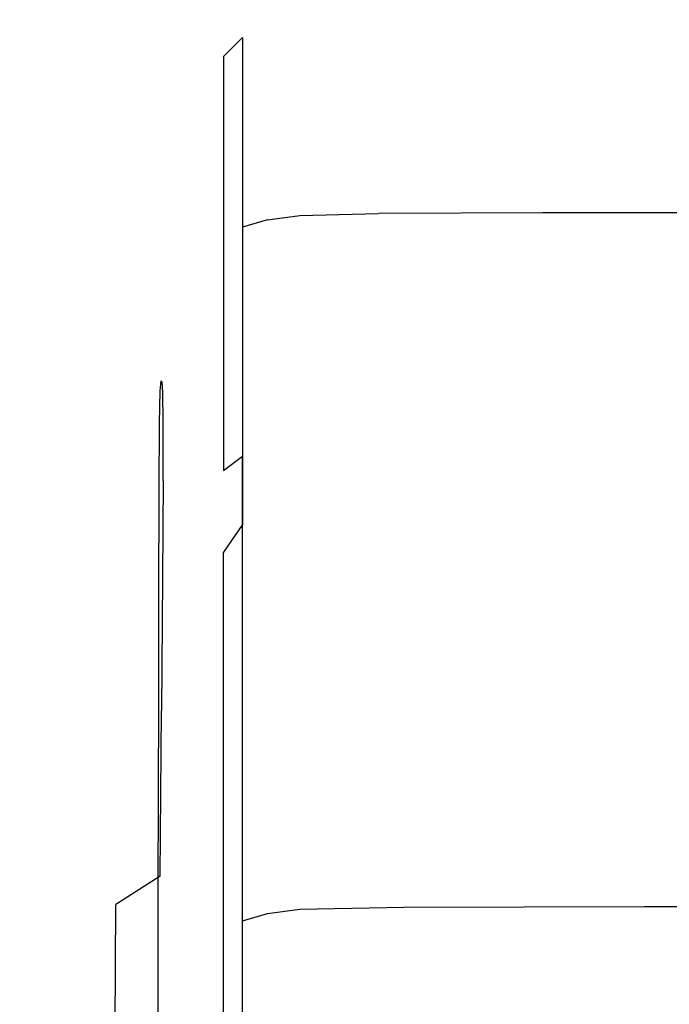
# Model space of a CAD drawing. Extents: x -55 to 55, y -211 to 0.
# Drawn here: x -24 to -19, y -10 to -3 of the extents above; entities that cross this region are included whole.
import ezdxf

# ---------------------------------------------------------------- set-up
doc = ezdxf.new("R2010")
doc.units = 0
doc.header["$MEASUREMENT"] = 0
doc.layers.add('CHROM', color=253, linetype='Continuous')

msp = doc.modelspace()

# ---------------------------------------------------------------- linework, layer by layer
at = {"layer": 'CHROM', "linetype": 'ByBlock'}
for points, invisible_edges in [([(-22.4077, -3.3556, 75.4309), (-22.4077, -3.3391, 78.4282), (-22.2298, -3.2713, 78.4019), (-22.2298, -3.2915, 75.3975)], 15), ([(-22.4077, -3.3391, 78.4282), (-22.4077, -3.3452, 81.1971), (-22.2298, -3.2743, 81.1774), (-22.2298, -3.2713, 78.4019)], 15), ([(-22.0016, -3.253, 75.3774), (-22.2298, -3.2915, 75.3975), (-22.2298, -3.2713, 78.4019), (-22.0016, -3.2306, 78.386)], 15), ([(-22.0016, -3.2306, 78.386), (-22.2298, -3.2713, 78.4019), (-22.2298, -3.2743, 81.1774), (-22.0016, -3.2318, 81.1657)], 15), ([(-22.0016, -3.2325, 83.3719), (-22.0016, -3.2318, 81.1657), (-22.2298, -3.2743, 81.1774), (-22.2298, -3.2762, 83.3802)], 15), ([(-22.0016, -3.2329, 85.1436), (-22.0016, -3.2325, 83.3719), (-22.2298, -3.2762, 83.3802), (-22.2298, -3.2771, 85.1488)], 15), ([(-22.0016, -3.2329, 85.1436), (-22.2298, -3.2771, 85.1488), (-22.2298, -3.2774, 86.6221), (-22.0016, -3.233, 86.6197)], 15), ([(-22.0016, -3.233, 86.6197), (-22.2298, -3.2774, 86.6221), (-22.2298, -3.2774, 87.9387), (-22.0016, -3.233, 87.939)], 15), ([(-22.0016, -3.3209, 90.6019), (-22.0016, -3.233, 89.2405), (-22.2298, -3.2774, 89.2374), (-22.2298, -3.3651, 90.5957)], 15), ([(-22.0016, -3.233, 89.2405), (-22.0016, -3.233, 87.939), (-22.2298, -3.2774, 87.9387), (-22.2298, -3.2774, 89.2374)], 15), ([(-22.0016, -3.253, 75.3774), (-22.0016, -3.3232, 72.4844), (-22.2298, -3.3594, 72.5085), (-22.2298, -3.2915, 75.3975)], 15), ([(-21.3571, -3.2356, 75.3674), (-22.0016, -3.253, 75.3774), (-22.0016, -3.2306, 78.386), (-21.3223, -3.2127, 78.3781)], 15), ([(-21.3223, -3.2127, 78.3781), (-22.0016, -3.2306, 78.386), (-22.0016, -3.2318, 81.1657), (-21.2921, -3.2136, 81.1599)], 15), ([(-21.272, -3.2141, 83.3678), (-21.2921, -3.2136, 81.1599), (-22.0016, -3.2318, 81.1657), (-22.0016, -3.2325, 83.3719)], 15), ([(-21.2596, -3.2143, 85.141), (-21.272, -3.2141, 83.3678), (-22.0016, -3.2325, 83.3719), (-22.0016, -3.2329, 85.1436)], 15), ([(-21.2596, -3.2143, 85.141), (-22.0016, -3.2329, 85.1436), (-22.0016, -3.233, 86.6197), (-21.2525, -3.2144, 86.6184)], 15), ([(-21.2525, -3.2144, 86.6184), (-22.0016, -3.233, 86.6197), (-22.0016, -3.233, 87.939), (-21.2484, -3.2144, 87.9391)], 15), ([(-21.2426, -3.3024, 90.605), (-21.245, -3.2144, 89.242), (-22.0016, -3.233, 89.2405), (-22.0016, -3.3209, 90.6019)], 15), ([(-21.245, -3.2144, 89.242), (-21.2484, -3.2144, 87.9391), (-22.0016, -3.233, 87.939), (-22.0016, -3.233, 89.2405)], 15), ([(-21.3571, -3.2356, 75.3674), (-21.3914, -3.3063, 72.4724), (-22.0016, -3.3232, 72.4844), (-22.0016, -3.253, 75.3774)], 15), ([(-21.3571, -3.2356, 75.3674), (-19.9307, -3.2346, 75.364), (-20.0675, -3.3036, 72.4684), (-21.3914, -3.3063, 72.4724)], 15), ([(-21.3571, -3.2356, 75.3674), (-21.3223, -3.2127, 78.3781), (-19.7912, -3.2133, 78.3755), (-19.9307, -3.2346, 75.364)], 15), ([(-21.3223, -3.2127, 78.3781), (-21.2921, -3.2136, 81.1599), (-19.6706, -3.2156, 81.158), (-19.7912, -3.2133, 78.3755)], 15), ([(-21.272, -3.2141, 83.3678), (-19.5901, -3.2169, 83.3664), (-19.6706, -3.2156, 81.158), (-21.2921, -3.2136, 81.1599)], 15), ([(-21.2596, -3.2143, 85.141), (-19.5403, -3.2176, 85.1401), (-19.5901, -3.2169, 83.3664), (-21.272, -3.2141, 83.3678)], 15), ([(-21.2596, -3.2143, 85.141), (-21.2525, -3.2144, 86.6184), (-19.5119, -3.2178, 86.618), (-19.5403, -3.2176, 85.1401)], 15), ([(-21.2525, -3.2144, 86.6184), (-21.2484, -3.2144, 87.9391), (-19.4956, -3.2178, 87.9392), (-19.5119, -3.2178, 86.618)], 15), ([(-21.245, -3.2144, 89.242), (-19.4819, -3.2178, 89.2425), (-19.4956, -3.2178, 87.9392), (-21.2484, -3.2144, 87.9391)], 15), ([(-21.2426, -3.3024, 90.605), (-19.4726, -3.3056, 90.606), (-19.4819, -3.2178, 89.2425), (-21.245, -3.2144, 89.242)], 15), ([(-19.9307, -3.2346, 75.364), (-17.3561, -3.2453, 75.364), (-17.6984, -3.3103, 72.4684), (-20.0675, -3.3036, 72.4684)], 15), ([(-19.9307, -3.2346, 75.364), (-19.7912, -3.2133, 78.3755), (-17.0076, -3.2282, 78.3755), (-17.3561, -3.2453, 75.364)], 15), ([(-19.7912, -3.2133, 78.3755), (-19.6706, -3.2156, 81.158), (-16.706, -3.2338, 81.158), (-17.0076, -3.2282, 78.3755)], 15), ([(-19.5901, -3.2169, 83.3664), (-16.5047, -3.2371, 83.3664), (-16.706, -3.2338, 81.158), (-19.6706, -3.2156, 81.158)], 15), ([(-19.5403, -3.2176, 85.1401), (-16.3802, -3.2388, 85.1401), (-16.5047, -3.2371, 83.3664), (-19.5901, -3.2169, 83.3664)], 15), ([(-19.5403, -3.2176, 85.1401), (-19.5119, -3.2178, 86.618), (-16.3093, -3.2394, 86.618), (-16.3802, -3.2388, 85.1401)], 15), ([(-19.5119, -3.2178, 86.618), (-19.4956, -3.2178, 87.9392), (-16.2684, -3.2394, 87.9392), (-16.3093, -3.2394, 86.618)], 15), ([(-19.4819, -3.2178, 89.2425), (-16.2343, -3.2394, 89.2425), (-16.2684, -3.2394, 87.9392), (-19.4956, -3.2178, 87.9392)], 15), ([(-19.4726, -3.3056, 90.606), (-16.211, -3.3269, 90.606), (-16.2343, -3.2394, 89.2425), (-19.4819, -3.2178, 89.2425)], 15), ([(-22.5414, -3.5005, 75.482), (-22.5414, -3.4736, 78.4535), (-22.4077, -3.3391, 78.4282), (-22.4077, -3.3556, 75.4309)], 9), ([(-22.5414, -3.4736, 78.4535), (-22.5414, -3.4722, 81.2016), (-22.4077, -3.3452, 81.1971), (-22.4077, -3.3391, 78.4282)], 15), ([(-22.4077, -3.3489, 83.394), (-22.2298, -3.2762, 83.3802), (-22.2298, -3.2743, 81.1774), (-22.4077, -3.3452, 81.1971)], 15), ([(-22.4077, -3.3507, 85.1575), (-22.2298, -3.2771, 85.1488), (-22.2298, -3.2762, 83.3802), (-22.4077, -3.3489, 83.394)], 15), ([(-22.4077, -3.3507, 85.1575), (-22.4077, -3.3513, 86.6262), (-22.2298, -3.2774, 86.6221), (-22.2298, -3.2771, 85.1488)], 15), ([(-22.4077, -3.4388, 90.5855), (-22.2298, -3.3651, 90.5957), (-22.2298, -3.2774, 89.2374), (-22.4077, -3.3513, 89.2323)], 15), ([(-22.4077, -3.3513, 89.2323), (-22.2298, -3.2774, 89.2374), (-22.2298, -3.2774, 87.9387), (-22.4077, -3.3513, 87.9383)], 15), ([(-22.4077, -3.3513, 86.6262), (-22.4077, -3.3513, 87.9383), (-22.2298, -3.2774, 87.9387), (-22.2298, -3.2774, 86.6221)], 15), ([(-22.4077, -3.3556, 75.4309), (-22.2298, -3.2915, 75.3975), (-22.2298, -3.3594, 72.5085), (-22.4077, -3.4197, 72.5487)], 15), ([(-22.0016, -3.3209, 90.6019), (-22.2298, -3.3651, 90.5957), (-22.2298, -3.6284, 92.0911), (-22.0016, -3.5848, 92.1006)], 15), ([(-22.0016, -3.3232, 72.4844), (-22.0016, -3.4653, 70.0518), (-22.2298, -3.4994, 70.0793), (-22.2298, -3.3594, 72.5085)], 15), ([(-21.2426, -3.3024, 90.605), (-22.0016, -3.3209, 90.6019), (-22.0016, -3.5848, 92.1006), (-21.2418, -3.5663, 92.1053)], 15), ([(-21.3914, -3.3063, 72.4724), (-21.4196, -3.4488, 70.038), (-22.0016, -3.4653, 70.0518), (-22.0016, -3.3232, 72.4844)], 15), ([(-21.3914, -3.3063, 72.4724), (-20.0675, -3.3036, 72.4684), (-20.1806, -3.4448, 70.0335), (-21.4196, -3.4488, 70.038)], 15), ([(-21.2426, -3.3024, 90.605), (-21.2418, -3.5663, 92.1053), (-19.4693, -3.5692, 92.1069), (-19.4726, -3.3056, 90.606)], 15), ([(-20.0675, -3.3036, 72.4684), (-17.6984, -3.3103, 72.4684), (-17.9808, -3.4482, 70.0335), (-20.1806, -3.4448, 70.0335)], 15), ([(-19.4726, -3.3056, 90.606), (-19.4693, -3.5692, 92.1069), (-16.2027, -3.5894, 92.1069), (-16.211, -3.3269, 90.606)], 15), ([(-22.5414, -3.4713, 83.3883), (-22.4077, -3.3489, 83.394), (-22.4077, -3.3452, 81.1971), (-22.5414, -3.4722, 81.2016)], 7), ([(-22.5414, -3.4707, 85.1487), (-22.4077, -3.3507, 85.1575), (-22.4077, -3.3489, 83.394), (-22.5414, -3.4713, 83.3883)], 7), ([(-22.5414, -3.4707, 85.1487), (-22.5414, -3.4704, 86.6182), (-22.4077, -3.3513, 86.6262), (-22.4077, -3.3507, 85.1575)], 14), ([(-22.5414, -3.5567, 90.5741), (-22.4077, -3.4388, 90.5855), (-22.4077, -3.3513, 89.2323), (-22.5414, -3.4699, 89.2246)], 7), ([(-22.5414, -3.4699, 89.2246), (-22.4077, -3.3513, 89.2323), (-22.4077, -3.3513, 87.9383), (-22.5414, -3.4702, 87.9316)], 7), ([(-22.5414, -3.4704, 86.6182), (-22.5414, -3.4702, 87.9316), (-22.4077, -3.3513, 87.9383), (-22.4077, -3.3513, 86.6262)], 14), ([(-22.5414, -3.5005, 75.482), (-22.4077, -3.3556, 75.4309), (-22.4077, -3.4197, 72.5487), (-22.5414, -3.5775, 72.6252)], 13), ([(-22.4077, -3.4197, 72.5487), (-22.2298, -3.3594, 72.5085), (-22.2298, -3.4994, 70.0793), (-22.4077, -3.5563, 70.125)], 15), ([(-22.4077, -3.4388, 90.5855), (-22.4077, -3.7011, 92.0752), (-22.2298, -3.6284, 92.0911), (-22.2298, -3.3651, 90.5957)], 15), ([(-22.5414, -3.5567, 90.5741), (-22.5414, -3.4699, 89.2246), (-22.6371, -3.6483, 89.2136), (-22.6371, -3.7338, 90.5643)], 15), ([(-22.5414, -3.4699, 89.2246), (-22.5414, -3.4702, 87.9316), (-22.6371, -3.6491, 87.9131), (-22.6371, -3.6483, 89.2136)], 15), ([(-22.5414, -3.4704, 86.6182), (-22.6371, -3.6499, 86.5844), (-22.6371, -3.6491, 87.9131), (-22.5414, -3.4702, 87.9316)], 15), ([(-22.5414, -3.4707, 85.1487), (-22.6371, -3.6538, 85.1014), (-22.6371, -3.6499, 86.5844), (-22.5414, -3.4704, 86.6182)], 15), ([(-22.5414, -3.4707, 85.1487), (-22.5414, -3.4713, 83.3883), (-22.6371, -3.6638, 83.3381), (-22.6371, -3.6538, 85.1014)], 15), ([(-22.5414, -3.4713, 83.3883), (-22.5414, -3.4722, 81.2016), (-22.6371, -3.6829, 81.1685), (-22.6371, -3.6638, 83.3381)], 15), ([(-22.5414, -3.4736, 78.4535), (-22.6371, -3.7143, 78.4662), (-22.6371, -3.6829, 81.1685), (-22.5414, -3.4722, 81.2016)], 7), ([(-22.5414, -3.5005, 75.482), (-22.6371, -3.781, 75.555), (-22.6371, -3.7143, 78.4662), (-22.5414, -3.4736, 78.4535)], 15), ([(-22.5414, -3.5775, 72.6252), (-22.4077, -3.4197, 72.5487), (-22.4077, -3.5563, 70.125), (-22.5414, -3.7297, 70.2212)], 13), ([(-22.5414, -3.5567, 90.5741), (-22.5414, -3.8174, 92.0578), (-22.4077, -3.7011, 92.0752), (-22.4077, -3.4388, 90.5855)], 14), ([(-22.0016, -3.7034, 68.424), (-22.2298, -3.7361, 68.4537), (-22.2298, -3.4994, 70.0793), (-22.0016, -3.4653, 70.0518)], 15), ([(-21.4366, -3.6873, 68.409), (-22.0016, -3.7034, 68.424), (-22.0016, -3.4653, 70.0518), (-21.4196, -3.4488, 70.038)], 15), ([(-21.4366, -3.6873, 68.409), (-21.4196, -3.4488, 70.038), (-20.1806, -3.4448, 70.0335), (-20.2484, -3.6826, 68.4041)], 15), ([(-20.2484, -3.6826, 68.4041), (-20.1806, -3.4448, 70.0335), (-17.9808, -3.4482, 70.0335), (-18.1503, -3.6839, 68.4041)], 15), ([(-22.5414, -3.5005, 75.482), (-22.5414, -3.5775, 72.6252), (-22.6371, -3.9064, 72.7585), (-22.6371, -3.781, 75.555)], 15), ([(-22.4077, -3.7905, 68.5032), (-22.4077, -3.5563, 70.125), (-22.2298, -3.4994, 70.0793), (-22.2298, -3.7361, 68.4537)], 15), ([(-22.5414, -3.5567, 90.5741), (-22.6371, -3.7338, 90.5643), (-22.6371, -3.9918, 92.0433), (-22.5414, -3.8174, 92.0578)], 15), ([(-22.5414, -3.5775, 72.6252), (-22.5414, -3.7297, 70.2212), (-22.6371, -4.1135, 70.4003), (-22.6371, -3.9064, 72.7585)], 15), ([(-22.5414, -3.9819, 68.6081), (-22.5414, -3.7297, 70.2212), (-22.4077, -3.5563, 70.125), (-22.4077, -3.7905, 68.5032)], 11), ([(-22.0016, -3.5848, 92.1006), (-22.2298, -3.6284, 92.0911), (-22.2298, -4.155, 93.8009), (-22.0016, -4.1124, 93.8143)], 15), ([(-21.2418, -3.5663, 92.1053), (-22.0016, -3.5848, 92.1006), (-22.0016, -4.1124, 93.8143), (-21.2429, -4.0942, 93.8209)], 15), ([(-21.2418, -3.5663, 92.1053), (-21.2429, -4.0942, 93.8209), (-19.4736, -4.0962, 93.8231), (-19.4693, -3.5692, 92.1069)], 15), ([(-19.4693, -3.5692, 92.1069), (-19.4736, -4.0962, 93.8231), (-16.2136, -4.1145, 93.8231), (-16.2027, -3.5894, 92.1069)], 15), ([(-22.6371, -3.7338, 90.5643), (-22.6371, -3.6483, 89.2136), (-22.7008, -3.9015, 89.1992), (-22.7008, -3.9847, 90.5591)], 15), ([(-22.6371, -3.6483, 89.2136), (-22.6371, -3.6491, 87.9131), (-22.7008, -3.9035, 87.8765), (-22.7008, -3.9015, 89.1992)], 15), ([(-22.6371, -3.6499, 86.5844), (-22.7008, -3.9055, 86.5111), (-22.7008, -3.9035, 87.8765), (-22.6371, -3.6491, 87.9131)], 15), ([(-22.6371, -3.6538, 85.1014), (-22.7008, -3.9169, 84.9945), (-22.7008, -3.9055, 86.5111), (-22.6371, -3.6499, 86.5844)], 15), ([(-22.6371, -3.6538, 85.1014), (-22.6371, -3.6638, 83.3381), (-22.7008, -3.947, 83.2186), (-22.7008, -3.9169, 84.9945)], 15), ([(-22.6371, -3.6638, 83.3381), (-22.6371, -3.6829, 81.1685), (-22.7008, -4.0051, 81.0748), (-22.7008, -3.947, 83.2186)], 15), ([(-22.6371, -3.7143, 78.4662), (-22.7008, -4.1005, 78.4547), (-22.7008, -4.0051, 81.0748), (-22.6371, -3.6829, 81.1685)], 15), ([(-22.4077, -3.7011, 92.0752), (-22.4077, -4.2258, 93.7788), (-22.2298, -4.155, 93.8009), (-22.2298, -3.6284, 92.0911)], 15), ([(-21.4451, -4.5833, 67.4104), (-22.0016, -4.5986, 67.426), (-22.0016, -3.7034, 68.424), (-21.4366, -3.6873, 68.409)], 15), ([(-21.4451, -4.5833, 67.4104), (-21.4366, -3.6873, 68.409), (-20.2484, -3.6826, 68.4041), (-20.2823, -4.5784, 67.4053)], 7), ([(-20.2823, -4.5784, 67.4053), (-20.2484, -3.6826, 68.4041), (-18.1503, -3.6839, 68.4041), (-18.2351, -4.5787, 67.4053)], 7), ([(-22.6371, -3.781, 75.555), (-22.7008, -4.2524, 75.6543), (-22.7008, -4.1005, 78.4547), (-22.6371, -3.7143, 78.4662)], 15), ([(-22.6371, -3.7338, 90.5643), (-22.7008, -3.9847, 90.5591), (-22.7008, -4.2386, 92.0363), (-22.6371, -3.9918, 92.0433)], 15), ([(-22.5414, -3.9819, 68.6081), (-22.6371, -4.4256, 68.8038), (-22.6371, -4.1135, 70.4003), (-22.5414, -3.7297, 70.2212)], 15), ([(-22.5414, -3.8174, 92.0578), (-22.5414, -4.339, 93.753), (-22.4077, -4.2258, 93.7788), (-22.4077, -3.7011, 92.0752)], 14), ([(-22.4077, -4.6805, 67.509), (-22.4077, -3.7905, 68.5032), (-22.2298, -3.7361, 68.4537), (-22.2298, -4.6293, 67.4572)], 7), ([(-22.0016, -4.5986, 67.426), (-22.2298, -4.6293, 67.4572), (-22.2298, -3.7361, 68.4537), (-22.0016, -3.7034, 68.424)], 15), ([(-22.6371, -3.781, 75.555), (-22.6371, -3.9064, 72.7585), (-22.7008, -4.4797, 72.9688), (-22.7008, -4.2524, 75.6543)], 15), ([(-22.5414, -3.8174, 92.0578), (-22.6371, -3.9918, 92.0433), (-22.6371, -4.5086, 93.7285), (-22.5414, -4.339, 93.753)], 15), ([(-22.5414, -4.8825, 67.6147), (-22.5414, -3.9819, 68.6081), (-22.4077, -3.7905, 68.5032), (-22.4077, -4.6805, 67.509)], 11), ([(-22.7386, -4.3245, 90.5613), (-22.7008, -3.9847, 90.5591), (-22.7008, -3.9015, 89.1992), (-22.7386, -4.2445, 89.1805)], 15), ([(-22.7386, -4.2445, 89.1805), (-22.7008, -3.9015, 89.1992), (-22.7008, -3.9035, 87.8765), (-22.7386, -4.2486, 87.816)], 15), ([(-22.7386, -4.2527, 86.3846), (-22.7386, -4.2486, 87.816), (-22.7008, -3.9035, 87.8765), (-22.7008, -3.9055, 86.5111)], 15), ([(-22.7386, -4.2769, 84.8071), (-22.7386, -4.2527, 86.3846), (-22.7008, -3.9055, 86.5111), (-22.7008, -3.9169, 84.9945)], 15), ([(-22.7386, -4.2769, 84.8071), (-22.7008, -3.9169, 84.9945), (-22.7008, -3.947, 83.2186), (-22.7386, -4.3414, 83.0045)], 15), ([(-22.7386, -4.3414, 83.0045), (-22.7008, -3.947, 83.2186), (-22.7008, -4.0051, 81.0748), (-22.7386, -4.4664, 80.8977)], 15), ([(-22.6371, -3.9064, 72.7585), (-22.6371, -4.1135, 70.4003), (-22.7008, -4.8015, 70.6942), (-22.7008, -4.4797, 72.9688)], 15), ([(-22.7386, -4.3245, 90.5613), (-22.7386, -4.5725, 92.0417), (-22.7008, -4.2386, 92.0363), (-22.7008, -3.9847, 90.5591)], 15), ([(-22.7386, -4.672, 78.4077), (-22.7386, -4.4664, 80.8977), (-22.7008, -4.0051, 81.0748), (-22.7008, -4.1005, 78.4547)], 15), ([(-22.6371, -3.9918, 92.0433), (-22.7008, -4.2386, 92.0363), (-22.7008, -4.7484, 93.7108), (-22.6371, -4.5086, 93.7285)], 15), ([(-22.5414, -4.8825, 67.6147), (-22.6371, -5.3655, 67.8071), (-22.6371, -4.4256, 68.8038), (-22.5414, -3.9819, 68.6081)], 15), ([(-22.7386, -4.9697, 75.784), (-22.7386, -4.672, 78.4077), (-22.7008, -4.1005, 78.4547), (-22.7008, -4.2524, 75.6543)], 15), ([(-21.2463, -4.9741, 95.8292), (-21.2429, -4.0942, 93.8209), (-22.0016, -4.1124, 93.8143), (-22.0016, -4.9919, 95.8204)], 15), ([(-21.2463, -4.9741, 95.8292), (-19.4873, -4.9747, 95.8322), (-19.4736, -4.0962, 93.8231), (-21.2429, -4.0942, 93.8209)], 15), ([(-19.4873, -4.9747, 95.8322), (-16.2478, -4.9895, 95.8321), (-16.2136, -4.1145, 93.8231), (-19.4736, -4.0962, 93.8231)], 15), ([(-22.6371, -4.4256, 68.8038), (-22.7008, -5.2367, 69.1259), (-22.7008, -4.8015, 70.6942), (-22.6371, -4.1135, 70.4003)], 15), ([(-22.4077, -5.1003, 95.7734), (-22.2298, -5.0326, 95.8027), (-22.2298, -4.155, 93.8009), (-22.4077, -4.2258, 93.7788)], 15), ([(-22.0016, -4.9919, 95.8204), (-22.0016, -4.1124, 93.8143), (-22.2298, -4.155, 93.8009), (-22.2298, -5.0326, 95.8027)], 15), ([(-22.7617, -4.7073, 90.5672), (-22.7386, -4.3245, 90.5613), (-22.7386, -4.2445, 89.1805), (-22.7615, -4.631, 89.1593)], 15), ([(-22.7615, -4.631, 89.1593), (-22.7386, -4.2445, 89.1805), (-22.7386, -4.2486, 87.816), (-22.7613, -4.6373, 87.7425)], 15), ([(-22.7611, -4.6436, 86.2293), (-22.7613, -4.6373, 87.7425), (-22.7386, -4.2486, 87.816), (-22.7386, -4.2527, 86.3846)], 15), ([(-22.7386, -4.5725, 92.0417), (-22.7386, -5.0726, 93.7049), (-22.7008, -4.7484, 93.7108), (-22.7008, -4.2386, 92.0363)], 15), ([(-22.5414, -5.2085, 95.737), (-22.4077, -5.1003, 95.7734), (-22.4077, -4.2258, 93.7788), (-22.5414, -4.339, 93.753)], 7), ([(-22.761, -4.6831, 84.5761), (-22.7611, -4.6436, 86.2293), (-22.7386, -4.2527, 86.3846), (-22.7386, -4.2769, 84.8071)], 15), ([(-22.761, -4.6831, 84.5761), (-22.7386, -4.2769, 84.8071), (-22.7386, -4.3414, 83.0045), (-22.7609, -4.7892, 82.7389)], 15), ([(-22.7386, -4.9697, 75.784), (-22.7008, -4.2524, 75.6543), (-22.7008, -4.4797, 72.9688), (-22.7386, -5.371, 73.2766)], 15), ([(-22.7617, -4.7073, 90.5672), (-22.7618, -4.9488, 92.0533), (-22.7386, -4.5725, 92.0417), (-22.7386, -4.3245, 90.5613)], 15), ([(-22.7609, -4.7892, 82.7389), (-22.7386, -4.3414, 83.0045), (-22.7386, -4.4664, 80.8977), (-22.7609, -4.9952, 80.674)], 15), ([(-22.5414, -5.2085, 95.737), (-22.5414, -4.339, 93.753), (-22.6371, -4.5086, 93.7285), (-22.6371, -5.3705, 95.6984)], 15), ([(-22.6371, -5.3655, 67.8071), (-22.7008, -6.2599, 68.1191), (-22.7008, -5.2367, 69.1259), (-22.6371, -4.4256, 68.8038)], 15), ([(-22.7611, -5.3343, 78.3379), (-22.7609, -4.9952, 80.674), (-22.7386, -4.4664, 80.8977), (-22.7386, -4.672, 78.4077)], 15), ([(-22.7386, -5.371, 73.2766), (-22.7008, -4.4797, 72.9688), (-22.7008, -4.8015, 70.6942), (-22.7386, -5.8875, 71.1353)], 15), ([(-22.6371, -5.3705, 95.6984), (-22.6371, -4.5086, 93.7285), (-22.7008, -4.7484, 93.7108), (-22.7008, -5.5994, 95.6626)], 15), ([(-22.7618, -4.9488, 92.0533), (-22.762, -5.438, 93.7049), (-22.7386, -5.0726, 93.7049), (-22.7386, -4.5725, 92.0417)], 15), ([(-21.4451, -4.5833, 67.4104), (-21.4479, -6.6983, 66.8671), (-22.0016, -6.7119, 66.8831), (-22.0016, -4.5986, 67.426)], 7), ([(-21.4451, -4.5833, 67.4104), (-20.2823, -4.5784, 67.4053), (-20.2936, -6.6937, 66.8618), (-21.4479, -6.6983, 66.8671)], 15), ([(-20.2823, -4.5784, 67.4053), (-18.2351, -4.5787, 67.4053), (-18.2633, -6.6937, 66.8618), (-20.2936, -6.6937, 66.8618)], 15), ([(-22.7617, -4.7073, 90.5672), (-22.7615, -4.631, 89.1593), (-22.7801, -5.0145, 89.1373), (-22.7808, -5.0877, 90.5727)], 15), ([(-22.7615, -4.631, 89.1593), (-22.7613, -4.6373, 87.7425), (-22.7794, -5.0225, 87.6668), (-22.7801, -5.0145, 89.1373)], 15), ([(-22.7611, -4.6436, 86.2293), (-22.7787, -5.0305, 86.0697), (-22.7794, -5.0225, 87.6668), (-22.7613, -4.6373, 87.7425)], 15), ([(-22.761, -4.6831, 84.5761), (-22.7781, -5.0851, 84.3383), (-22.7787, -5.0305, 86.0697), (-22.7611, -4.6436, 86.2293)], 15), ([(-22.4077, -4.6805, 67.509), (-22.2298, -4.6293, 67.4572), (-22.2299, -6.7391, 66.915), (-22.4077, -6.7845, 66.9683)], 15), ([(-22.0016, -4.5986, 67.426), (-22.0016, -6.7119, 66.8831), (-22.2299, -6.7391, 66.915), (-22.2298, -4.6293, 67.4572)], 7), ([(-22.7617, -4.7073, 90.5672), (-22.7808, -5.0877, 90.5727), (-22.7814, -5.323, 92.0647), (-22.7618, -4.9488, 92.0533)], 15), ([(-22.761, -4.6831, 84.5761), (-22.7609, -4.7892, 82.7389), (-22.7778, -5.2327, 82.4644), (-22.7781, -5.0851, 84.3383)], 15), ([(-22.7613, -5.8088, 75.9249), (-22.7611, -5.3343, 78.3379), (-22.7386, -4.672, 78.4077), (-22.7386, -4.9697, 75.784)], 15), ([(-22.5414, -4.8825, 67.6147), (-22.4077, -4.6805, 67.509), (-22.4077, -6.7845, 66.9683), (-22.5414, -6.9796, 67.0702)], 9), ([(-22.7609, -4.7892, 82.7389), (-22.7609, -4.9952, 80.674), (-22.7779, -5.5199, 80.4404), (-22.7778, -5.2327, 82.4644)], 15), ([(-22.7386, -5.9088, 95.6341), (-22.7008, -5.5994, 95.6626), (-22.7008, -4.7484, 93.7108), (-22.7386, -5.0726, 93.7049)], 15), ([(-22.7386, -6.5306, 69.6098), (-22.7386, -5.8875, 71.1353), (-22.7008, -4.8015, 70.6942), (-22.7008, -5.2367, 69.1259)], 15), ([(-22.5414, -4.8825, 67.6147), (-22.5414, -6.9796, 67.0702), (-22.6371, -7.456, 67.2479), (-22.6371, -5.3655, 67.8071)], 15), ([(-22.7808, -5.0877, 90.5727), (-22.7801, -5.0145, 89.1373), (-22.8052, -5.3487, 89.116), (-22.8069, -5.4199, 90.5743)], 15), ([(-22.7801, -5.0145, 89.1373), (-22.7794, -5.0225, 87.6668), (-22.8034, -5.3572, 87.5998), (-22.8052, -5.3487, 89.116)], 15), ([(-22.7618, -4.9488, 92.0533), (-22.7814, -5.323, 92.0647), (-22.7818, -5.8017, 93.705), (-22.762, -5.438, 93.7049)], 15), ([(-22.7611, -5.3343, 78.3379), (-22.7785, -5.9932, 78.2584), (-22.7779, -5.5199, 80.4404), (-22.7609, -4.9952, 80.674)], 15), ([(-22.7613, -5.8088, 75.9249), (-22.7386, -4.9697, 75.784), (-22.7386, -5.371, 73.2766), (-22.7616, -6.421, 73.6298)], 15), ([(-22.0016, -6.1996, 97.9812), (-22.0016, -4.9919, 95.8204), (-22.2298, -5.0326, 95.8027), (-22.2298, -6.2377, 97.959)], 15), ([(-21.2515, -6.1824, 97.9924), (-21.2463, -4.9741, 95.8292), (-22.0016, -4.9919, 95.8204), (-22.0016, -6.1996, 97.9812)], 15), ([(-21.2515, -6.1824, 97.9924), (-19.5081, -6.1814, 97.9961), (-19.4873, -4.9747, 95.8322), (-21.2463, -4.9741, 95.8292)], 15), ([(-19.5081, -6.1814, 97.9961), (-16.2998, -6.1922, 97.9961), (-16.2478, -4.9895, 95.8321), (-19.4873, -4.9747, 95.8322)], 15), ([(-22.7787, -5.0305, 86.0697), (-22.8016, -5.3658, 85.9303), (-22.8034, -5.3572, 87.5998), (-22.7794, -5.0225, 87.6668)], 15), ([(-22.7781, -5.0851, 84.3383), (-22.8001, -5.4321, 84.1305), (-22.8016, -5.3658, 85.9303), (-22.7787, -5.0305, 86.0697)], 15), ([(-22.7781, -5.0851, 84.3383), (-22.7778, -5.2327, 82.4644), (-22.7993, -5.6138, 82.2239), (-22.8001, -5.4321, 84.1305)], 15), ([(-22.762, -6.2576, 95.6096), (-22.7386, -5.9088, 95.6341), (-22.7386, -5.0726, 93.7049), (-22.762, -5.438, 93.7049)], 15), ([(-22.4077, -6.3012, 97.922), (-22.2298, -6.2377, 97.959), (-22.2298, -5.0326, 95.8027), (-22.4077, -5.1003, 95.7734)], 15), ([(-22.7808, -5.0877, 90.5727), (-22.8069, -5.4199, 90.5743), (-22.8084, -5.6506, 92.0702), (-22.7814, -5.323, 92.0647)], 15), ([(-22.5414, -6.4026, 97.8738), (-22.4077, -6.3012, 97.922), (-22.4077, -5.1003, 95.7734), (-22.5414, -5.2085, 95.737)], 6), ([(-22.5414, -6.4026, 97.8738), (-22.5414, -5.2085, 95.737), (-22.6371, -5.3705, 95.6984), (-22.6371, -6.5543, 97.8184)], 15), ([(-22.7778, -5.2327, 82.4644), (-22.7779, -5.5199, 80.4404), (-22.7996, -5.9687, 80.2334), (-22.7993, -5.6138, 82.2239)], 15), ([(-22.7386, -7.6959, 68.5838), (-22.7386, -6.5306, 69.6098), (-22.7008, -5.2367, 69.1259), (-22.7008, -6.2599, 68.1191)], 15), ([(-22.851, -5.6583, 90.568), (-22.8069, -5.4199, 90.5743), (-22.8052, -5.3487, 89.116), (-22.8476, -5.587, 89.0972)], 15), ([(-22.8476, -5.587, 89.0972), (-22.8052, -5.3487, 89.116), (-22.8034, -5.3572, 87.5998), (-22.8439, -5.5943, 87.5525)], 15), ([(-22.8403, -5.6017, 85.8353), (-22.8439, -5.5943, 87.5525), (-22.8034, -5.3572, 87.5998), (-22.8016, -5.3658, 85.9303)], 15), ([(-22.7814, -5.323, 92.0647), (-22.8084, -5.6506, 92.0702), (-22.8095, -6.1206, 93.6994), (-22.7818, -5.8017, 93.705)], 15), ([(-22.7613, -5.8088, 75.9249), (-22.7794, -6.6457, 76.0574), (-22.7785, -5.9932, 78.2584), (-22.7611, -5.3343, 78.3379)], 15), ([(-22.851, -5.6583, 90.568), (-22.8539, -5.8869, 92.0635), (-22.8084, -5.6506, 92.0702), (-22.8069, -5.4199, 90.5743)], 15), ([(-22.8374, -5.6737, 83.9899), (-22.8403, -5.6017, 85.8353), (-22.8016, -5.3658, 85.9303), (-22.8001, -5.4321, 84.1305)], 15), ([(-22.8374, -5.6737, 83.9899), (-22.8001, -5.4321, 84.1305), (-22.7993, -5.6138, 82.2239), (-22.8358, -5.875, 82.06)], 15), ([(-22.7616, -6.421, 73.6298), (-22.7386, -5.371, 73.2766), (-22.7386, -5.8875, 71.1353), (-22.7618, -7.1731, 71.6473)], 15), ([(-22.6371, -5.3655, 67.8071), (-22.6371, -7.456, 67.2479), (-22.7008, -8.3453, 67.5291), (-22.7008, -6.2599, 68.1191)], 15), ([(-22.6371, -6.5543, 97.8184), (-22.6371, -5.3705, 95.6984), (-22.7008, -5.5994, 95.6626), (-22.7008, -6.7687, 97.7598)], 15), ([(-22.762, -6.2576, 95.6096), (-22.762, -5.438, 93.7049), (-22.7818, -5.8017, 93.705), (-22.7821, -6.6048, 95.5852)], 15), ([(-22.7785, -5.9932, 78.2584), (-22.8011, -6.5546, 78.1824), (-22.7996, -5.9687, 80.2334), (-22.7779, -5.5199, 80.4404)], 15), ([(-22.9913, -5.8395, 90.5531), (-22.851, -5.6583, 90.568), (-22.8476, -5.587, 89.0972), (-22.986, -5.7668, 89.0791)], 7), ([(-22.986, -5.7668, 89.0791), (-22.8476, -5.587, 89.0972), (-22.8439, -5.5943, 87.5525), (-22.9804, -5.7719, 87.5207)], 7), ([(-22.9748, -5.777, 85.7771), (-22.9804, -5.7719, 87.5207), (-22.8439, -5.5943, 87.5525), (-22.8403, -5.6017, 85.8353)], 14), ([(-22.9703, -5.8503, 83.9053), (-22.9748, -5.777, 85.7771), (-22.8403, -5.6017, 85.8353), (-22.8374, -5.6737, 83.9899)], 14), ([(-22.8358, -5.875, 82.06), (-22.7993, -5.6138, 82.2239), (-22.7996, -5.9687, 80.2334), (-22.8362, -6.2702, 80.0896)], 15), ([(-22.7386, -7.0584, 97.7015), (-22.7008, -6.7687, 97.7598), (-22.7008, -5.5994, 95.6626), (-22.7386, -5.9088, 95.6341)], 15), ([(-22.9913, -5.8395, 90.5531), (-22.9959, -6.0676, 92.0434), (-22.8539, -5.8869, 92.0635), (-22.851, -5.6583, 90.568)], 14), ([(-22.9703, -5.8503, 83.9053), (-22.8374, -5.6737, 83.9899), (-22.8358, -5.875, 82.06), (-22.9678, -6.0602, 81.9617)], 7), ([(-22.8539, -5.8869, 92.0635), (-22.8562, -6.3516, 93.6822), (-22.8095, -6.1206, 93.6994), (-22.8084, -5.6506, 92.0702)], 15), ([(-22.9913, -5.8395, 90.5531), (-22.986, -5.7668, 89.0791), (-23.2995, -5.9257, 89.0603), (-23.3063, -6.0001, 90.5289)], 15), ([(-22.986, -5.7668, 89.0791), (-22.9804, -5.7719, 87.5207), (-23.2923, -5.9282, 87.5007), (-23.2995, -5.9257, 89.0603)], 15), ([(-22.9748, -5.777, 85.7771), (-23.285, -5.9307, 85.748), (-23.2923, -5.9282, 87.5007), (-22.9804, -5.7719, 87.5207)], 15), ([(-22.9703, -5.8503, 83.9053), (-23.2791, -6.0026, 83.8659), (-23.285, -5.9307, 85.748), (-22.9748, -5.777, 85.7771)], 15), ([(-22.9913, -5.8395, 90.5531), (-23.3063, -6.0001, 90.5289), (-23.3122, -6.2282, 92.0088), (-22.9959, -6.0676, 92.0434)], 15), ([(-22.9703, -5.8503, 83.9053), (-22.9678, -6.0602, 81.9617), (-23.2759, -6.2136, 81.918), (-23.2791, -6.0026, 83.8659)], 15), ([(-22.7821, -6.6048, 95.5852), (-22.7818, -5.8017, 93.705), (-22.8095, -6.1206, 93.6994), (-22.8102, -6.9096, 95.5574)], 15), ([(-22.7613, -5.8088, 75.9249), (-22.7616, -6.421, 73.6298), (-22.7805, -7.4704, 73.9763), (-22.7794, -6.6457, 76.0574)], 15), ([(-22.9959, -6.0676, 92.0434), (-22.9994, -6.5289, 93.6507), (-22.8562, -6.3516, 93.6822), (-22.8539, -5.8869, 92.0635)], 14), ([(-22.9678, -6.0602, 81.9617), (-22.8358, -5.875, 82.06), (-22.8362, -6.2702, 80.0896), (-22.9685, -6.4748, 80.0032)], 7), ([(-22.7621, -7.385, 97.6435), (-22.7386, -7.0584, 97.7015), (-22.7386, -5.9088, 95.6341), (-22.762, -6.2576, 95.6096)], 15), ([(-22.762, -8.0676, 70.1722), (-22.7618, -7.1731, 71.6473), (-22.7386, -5.8875, 71.1353), (-22.7386, -6.5306, 69.6098)], 15), ([(-23.3063, -6.0001, 90.5289), (-23.2995, -5.9257, 89.0603), (-23.8668, -6.101, 89.0391), (-23.8743, -6.1766, 90.4948)], 15), ([(-23.2995, -5.9257, 89.0603), (-23.2923, -5.9282, 87.5007), (-23.8589, -6.1012, 87.4886), (-23.8668, -6.101, 89.0391)], 15), ([(-23.285, -5.9307, 85.748), (-23.8509, -6.1015, 85.7401), (-23.8589, -6.1012, 87.4886), (-23.2923, -5.9282, 87.5007)], 15), ([(-23.2791, -6.0026, 83.8659), (-23.8444, -6.1712, 83.8608), (-23.8509, -6.1015, 85.7401), (-23.285, -5.9307, 85.748)], 15), ([(-22.8394, -6.924, 78.1228), (-22.8362, -6.2702, 80.0896), (-22.7996, -5.9687, 80.2334), (-22.8011, -6.5546, 78.1824)], 15), ([(-23.3063, -6.0001, 90.5289), (-23.8743, -6.1766, 90.4948), (-23.8808, -6.4042, 91.9587), (-23.3122, -6.2282, 92.0088)], 15), ([(-23.2791, -6.0026, 83.8659), (-23.2759, -6.2136, 81.918), (-23.8409, -6.3795, 81.9177), (-23.8444, -6.1712, 83.8608)], 15), ([(-22.9678, -6.0602, 81.9617), (-22.9685, -6.4748, 80.0032), (-23.2768, -6.6332, 79.9679), (-23.2759, -6.2136, 81.918)], 15), ([(-22.7794, -6.6457, 76.0574), (-22.8035, -7.3565, 76.1622), (-22.8011, -6.5546, 78.1824), (-22.7785, -5.9932, 78.2584)], 15), ([(-24.7737, -6.4058, 90.45), (-23.8743, -6.1766, 90.4948), (-23.8668, -6.101, 89.0391), (-24.7669, -6.3301, 89.014)], 15), ([(-24.7669, -6.3301, 89.014), (-23.8668, -6.101, 89.0391), (-23.8589, -6.1012, 87.4886), (-24.7596, -6.3293, 87.4804)], 15), ([(-24.7524, -6.3286, 85.7456), (-24.7596, -6.3293, 87.4804), (-23.8589, -6.1012, 87.4886), (-23.8509, -6.1015, 85.7401)], 15), ([(-24.7465, -6.3965, 83.879), (-24.7524, -6.3286, 85.7456), (-23.8509, -6.1015, 85.7401), (-23.8444, -6.1712, 83.8608)], 15), ([(-22.9959, -6.0676, 92.0434), (-23.3122, -6.2282, 92.0088), (-23.3167, -6.6869, 93.6021), (-22.9994, -6.5289, 93.6507)], 15), ([(-22.8575, -7.1309, 95.5227), (-22.8102, -6.9096, 95.5574), (-22.8095, -6.1206, 93.6994), (-22.8562, -6.3516, 93.6822)], 15), ([(-24.7737, -6.4058, 90.45), (-24.7796, -6.6313, 91.8919), (-23.8808, -6.4042, 91.9587), (-23.8743, -6.1766, 90.4948)], 15), ([(-24.7465, -6.3965, 83.879), (-23.8444, -6.1712, 83.8608), (-23.8409, -6.3795, 81.9177), (-24.7433, -6.6019, 81.9498)], 15), ([(-22.0016, -6.1996, 97.9812), (-22.2298, -6.2377, 97.959), (-22.2299, -7.7468, 100.1323), (-22.0016, -7.7119, 100.1592)], 15), ([(-21.2515, -6.1824, 97.9924), (-22.0016, -6.1996, 97.9812), (-22.0016, -7.7119, 100.1592), (-21.2579, -7.6956, 100.1727)], 15), ([(-21.2515, -6.1824, 97.9924), (-21.2579, -7.6956, 100.1727), (-19.5338, -7.6932, 100.1772), (-19.5081, -6.1814, 97.9961)], 15), ([(-19.5081, -6.1814, 97.9961), (-19.5338, -7.6932, 100.1772), (-16.3639, -7.6999, 100.1772), (-16.2998, -6.1922, 97.9961)], 15), ([(-23.3122, -6.2282, 92.0088), (-23.8808, -6.4042, 91.9587), (-23.8858, -6.8597, 93.5339), (-23.3167, -6.6869, 93.6021)], 15), ([(-23.2759, -6.2136, 81.918), (-23.2768, -6.6332, 79.9679), (-23.8419, -6.7959, 79.9781), (-23.8409, -6.3795, 81.9177)], 15), ([(-22.7621, -7.385, 97.6435), (-22.762, -6.2576, 95.6096), (-22.7821, -6.6048, 95.5852), (-22.7823, -7.7102, 97.586)], 15), ([(-22.7386, -7.6959, 68.5838), (-22.7008, -6.2599, 68.1191), (-22.7008, -8.3453, 67.5291), (-22.7386, -9.7789, 67.9409)], 15), ([(-22.4077, -6.3012, 97.922), (-22.4077, -7.805, 100.0876), (-22.2299, -7.7468, 100.1323), (-22.2298, -6.2377, 97.959)], 15), ([(-22.9734, -7.1624, 78.0863), (-22.9685, -6.4748, 80.0032), (-22.8362, -6.2702, 80.0896), (-22.8394, -6.924, 78.1228)], 15), ([(-22.5414, -6.4026, 97.8738), (-22.5415, -7.8979, 100.0274), (-22.4077, -7.805, 100.0876), (-22.4077, -6.3012, 97.922)], 11), ([(-24.7796, -6.6313, 91.8919), (-24.7841, -7.0816, 93.4433), (-23.8858, -6.8597, 93.5339), (-23.8808, -6.4042, 91.9587)], 15), ([(-24.7433, -6.6019, 81.9498), (-23.8409, -6.3795, 81.9177), (-23.8419, -6.7959, 79.9781), (-24.7442, -7.0135, 80.0274)], 15), ([(-23.0015, -7.3012, 95.4756), (-22.8575, -7.1309, 95.5227), (-22.8562, -6.3516, 93.6822), (-22.9994, -6.5289, 93.6507)], 7), ([(-22.5414, -6.4026, 97.8738), (-22.6371, -6.5543, 97.8184), (-22.6371, -8.0369, 99.9542), (-22.5415, -7.8979, 100.0274)], 15), ([(-22.9734, -7.1624, 78.0863), (-23.2831, -7.3307, 78.0795), (-23.2768, -6.6332, 79.9679), (-22.9685, -6.4748, 80.0032)], 7), ([(-22.7616, -6.421, 73.6298), (-22.7618, -7.1731, 71.6473), (-22.7814, -8.4601, 72.1541), (-22.7805, -7.4704, 73.9763)], 15), ([(-23.0015, -7.3012, 95.4756), (-22.9994, -6.5289, 93.6507), (-23.3167, -6.6869, 93.6021), (-23.3194, -7.4531, 95.4109)], 15), ([(-22.762, -9.4055, 69.1224), (-22.762, -8.0676, 70.1722), (-22.7386, -6.5306, 69.6098), (-22.7386, -7.6959, 68.5838)], 15), ([(-22.8441, -7.8172, 76.2199), (-22.8394, -6.924, 78.1228), (-22.8011, -6.5546, 78.1824), (-22.8035, -7.3565, 76.1622)], 15), ([(-22.7823, -7.7102, 97.586), (-22.7821, -6.6048, 95.5852), (-22.8102, -6.9096, 95.5574), (-22.8105, -7.9958, 97.5288)], 15), ([(-22.6371, -6.5543, 97.8184), (-22.7008, -6.7687, 97.7598), (-22.7008, -8.2333, 99.8705), (-22.6371, -8.0369, 99.9542)], 15), ([(-23.3194, -7.4531, 95.4109), (-23.3167, -6.6869, 93.6021), (-23.8858, -6.8597, 93.5339), (-23.8887, -7.6191, 95.3235)], 15), ([(-23.2831, -7.3307, 78.0795), (-23.8488, -7.4896, 78.1089), (-23.8419, -6.7959, 79.9781), (-23.2768, -6.6332, 79.9679)], 15), ([(-22.7794, -6.6457, 76.0574), (-22.7805, -7.4704, 73.9763), (-22.8061, -8.3599, 74.264), (-22.8035, -7.3565, 76.1622)], 15), ([(-22.4077, -6.7845, 66.9683), (-22.2299, -6.7391, 66.915), (-22.2299, -10.6254, 66.6526), (-22.4077, -10.6607, 66.7064)], 15), ([(-22.0016, -6.7119, 66.8831), (-22.0016, -10.6042, 66.6202), (-22.2299, -10.6254, 66.6526), (-22.2299, -6.7391, 66.915)], 15), ([(-21.4479, -6.6983, 66.8671), (-21.4479, -10.5936, 66.604), (-22.0016, -10.6042, 66.6202), (-22.0016, -6.7119, 66.8831)], 15), ([(-21.4479, -6.6983, 66.8671), (-20.2936, -6.6937, 66.8618), (-20.2936, -10.5901, 66.5986), (-21.4479, -10.5936, 66.604)], 15), ([(-20.2936, -6.6937, 66.8618), (-18.2633, -6.6937, 66.8618), (-18.2633, -10.5901, 66.5986), (-20.2936, -10.5901, 66.5986)], 15), ([(-24.7505, -7.7, 78.1812), (-24.7442, -7.0135, 80.0274), (-23.8419, -6.7959, 79.9781), (-23.8488, -7.4896, 78.1089)], 15), ([(-22.7386, -7.0584, 97.7015), (-22.7386, -8.4987, 99.7787), (-22.7008, -8.2333, 99.8705), (-22.7008, -6.7687, 97.7598)], 15), ([(-22.5414, -6.9796, 67.0702), (-22.4077, -6.7845, 66.9683), (-22.4077, -10.6607, 66.7064), (-22.5414, -10.8218, 66.8032)], 7), ([(-24.7868, -7.8316, 95.2077), (-23.8887, -7.6191, 95.3235), (-23.8858, -6.8597, 93.5339), (-24.7841, -7.0816, 93.4433)], 15), ([(-22.9807, -8.1018, 76.2533), (-22.9734, -7.1624, 78.0863), (-22.8394, -6.924, 78.1228), (-22.8441, -7.8172, 76.2199)], 15), ([(-22.8582, -8.2034, 97.472), (-22.8105, -7.9958, 97.5288), (-22.8102, -6.9096, 95.5574), (-22.8575, -7.1309, 95.5227)], 15), ([(-22.5414, -6.9796, 67.0702), (-22.5414, -10.8218, 66.8032), (-22.6371, -11.2201, 66.9643), (-22.6371, -7.456, 67.2479)], 15), ([(-22.7621, -7.385, 97.6435), (-22.7621, -8.7979, 99.6833), (-22.7386, -8.4987, 99.7787), (-22.7386, -7.0584, 97.7015)], 15), ([(-22.9807, -8.1018, 76.2533), (-23.2926, -8.2845, 76.2855), (-23.2831, -7.3307, 78.0795), (-22.9734, -7.1624, 78.0863)], 7), ([(-23.0025, -8.3634, 97.407), (-22.8582, -8.2034, 97.472), (-22.8575, -7.1309, 95.5227), (-23.0015, -7.3012, 95.4756)], 7), ([(-22.762, -8.0676, 70.1722), (-22.7819, -9.608, 70.7299), (-22.7814, -8.4601, 72.1541), (-22.7618, -7.1731, 71.6473)], 15), ([(-23.0025, -8.3634, 97.407), (-23.0015, -7.3012, 95.4756), (-23.3194, -7.4531, 95.4109), (-23.3207, -8.5061, 97.3251)], 15), ([(-23.2926, -8.2845, 76.2855), (-23.8592, -8.4394, 76.3391), (-23.8488, -7.4896, 78.1089), (-23.2831, -7.3307, 78.0795)], 15), ([(-22.8441, -7.8172, 76.2199), (-22.8035, -7.3565, 76.1622), (-22.8061, -8.3599, 74.264), (-22.8493, -8.9305, 74.441)], 15), ([(-23.3207, -8.5061, 97.3251), (-23.3194, -7.4531, 95.4109), (-23.8887, -7.6191, 95.3235), (-23.8902, -8.662, 97.218)], 15), ([(-22.7621, -7.385, 97.6435), (-22.7823, -7.7102, 97.586), (-22.7823, -9.0958, 99.5884), (-22.7621, -8.7979, 99.6833)], 15), ([(-24.76, -8.6406, 76.437), (-24.7505, -7.7, 78.1812), (-23.8488, -7.4896, 78.1089), (-23.8592, -8.4394, 76.3391)], 15), ([(-22.7805, -7.4704, 73.9763), (-22.7814, -8.4601, 72.1541), (-22.8084, -9.5501, 72.5793), (-22.8061, -8.3599, 74.264)], 15), ([(-22.6371, -7.456, 67.2479), (-22.6371, -11.2201, 66.9643), (-22.7008, -11.9674, 67.2111), (-22.7008, -8.3453, 67.5291)], 15), ([(-24.7881, -8.8613, 97.077), (-23.8902, -8.662, 97.218), (-23.8887, -7.6191, 95.3235), (-24.7868, -7.8316, 95.2077)], 15), ([(-22.7823, -7.7102, 97.586), (-22.8105, -7.9958, 97.5288), (-22.8106, -9.3574, 99.4984), (-22.7823, -9.0958, 99.5884)], 15), ([(-22.762, -9.4055, 69.1224), (-22.7386, -7.6959, 68.5838), (-22.7386, -9.7789, 67.9409), (-22.7621, -11.4879, 68.4153)], 15), ([(-22.0016, -7.7119, 100.1592), (-22.2299, -7.7468, 100.1323), (-22.2299, -9.5365, 102.1854), (-22.0016, -9.5054, 102.2166)], 11), ([(-21.2579, -7.6956, 100.1727), (-22.0016, -7.7119, 100.1592), (-22.0016, -9.5054, 102.2166), (-21.265, -9.4904, 102.2323)], 11), ([(-21.2579, -7.6956, 100.1727), (-21.265, -9.4904, 102.2323), (-19.5621, -9.4869, 102.2375), (-19.5338, -7.6932, 100.1772)], 13), ([(-19.5338, -7.6932, 100.1772), (-19.5621, -9.4869, 102.2375), (-16.4347, -9.4902, 102.2375), (-16.3639, -7.6999, 100.1772)], 13), ([(-22.4077, -7.805, 100.0876), (-22.4077, -9.5884, 102.1334), (-22.2299, -9.5365, 102.1854), (-22.2299, -7.7468, 100.1323)], 13), ([(-22.9807, -8.1018, 76.2533), (-22.8441, -7.8172, 76.2199), (-22.8493, -8.9305, 74.441), (-22.9888, -9.2715, 74.5463)], 7), ([(-22.5415, -7.8979, 100.0274), (-22.5414, -9.6712, 102.0616), (-22.4077, -9.5884, 102.1334), (-22.4077, -7.805, 100.0876)], 11), ([(-22.5415, -7.8979, 100.0274), (-22.6371, -8.0369, 99.9542), (-22.6371, -9.7951, 101.9711), (-22.5414, -9.6712, 102.0616)], 15), ([(-22.8582, -8.2034, 97.472), (-22.8584, -9.5476, 99.4174), (-22.8106, -9.3574, 99.4984), (-22.8105, -7.9958, 97.5288)], 15), ([(-22.762, -9.4055, 69.1224), (-22.7822, -11.1202, 69.6558), (-22.7819, -9.608, 70.7299), (-22.762, -8.0676, 70.1722)], 15), ([(-22.6371, -8.0369, 99.9542), (-22.7008, -8.2333, 99.8705), (-22.7008, -9.9702, 101.8629), (-22.6371, -9.7951, 101.9711)], 15), ([(-22.9807, -8.1018, 76.2533), (-22.9888, -9.2715, 74.5463), (-23.303, -9.4728, 74.6187), (-23.2926, -8.2845, 76.2855)], 13), ([(-23.0025, -8.3634, 97.407), (-23.0028, -9.6943, 99.3335), (-22.8584, -9.5476, 99.4174), (-22.8582, -8.2034, 97.472)], 15), ([(-23.2926, -8.2845, 76.2855), (-23.303, -9.4728, 74.6187), (-23.8707, -9.6238, 74.6972), (-23.8592, -8.4394, 76.3391)], 15), ([(-22.7386, -8.4987, 99.7787), (-22.7386, -10.2069, 101.738), (-22.7008, -9.9702, 101.8629), (-22.7008, -8.2333, 99.8705)], 15), ([(-22.7386, -9.7789, 67.9409), (-22.7008, -8.3453, 67.5291), (-22.7008, -11.9674, 67.2111), (-22.7386, -13.1751, 67.5649)], 15), ([(-23.0025, -8.3634, 97.407), (-23.3207, -8.5061, 97.3251), (-23.3212, -9.8251, 99.2344), (-23.0028, -9.6943, 99.3335)], 7), ([(-22.8493, -8.9305, 74.441), (-22.8061, -8.3599, 74.264), (-22.8084, -9.5501, 72.5793), (-22.8539, -10.2447, 72.8467)], 15), ([(-24.76, -8.6406, 76.437), (-23.8592, -8.4394, 76.3391), (-23.8707, -9.6238, 74.6972), (-24.7704, -9.8143, 74.8208)], 15), ([(-22.7819, -9.608, 70.7299), (-22.8097, -10.9122, 71.1992), (-22.8084, -9.5501, 72.5793), (-22.7814, -8.4601, 72.1541)], 15), ([(-23.3207, -8.5061, 97.3251), (-23.8902, -8.662, 97.218), (-23.8907, -9.9679, 99.1082), (-23.3212, -9.8251, 99.2344)], 15), ([(-22.7621, -8.7979, 99.6833), (-22.7621, -10.4737, 101.6053), (-22.7386, -10.2069, 101.738), (-22.7386, -8.4987, 99.7787)], 15), ([(-24.7881, -8.8613, 97.077), (-24.7885, -10.1506, 98.9426), (-23.8907, -9.9679, 99.1082), (-23.8902, -8.662, 97.218)], 15), ([(-22.7621, -8.7979, 99.6833), (-22.7823, -9.0958, 99.5884), (-22.7823, -10.7393, 101.4732), (-22.7621, -10.4737, 101.6053)], 15), ([(-22.9888, -9.2715, 74.5463), (-22.8493, -8.9305, 74.441), (-22.8539, -10.2447, 72.8467), (-22.9958, -10.6504, 73.0073)], 15), ([(-22.7823, -9.0958, 99.5884), (-22.8106, -9.3574, 99.4984), (-22.8106, -10.9726, 101.3506), (-22.7823, -10.7393, 101.4732)], 15), ([(-22.9888, -9.2715, 74.5463), (-22.9958, -10.6504, 73.0073), (-23.3121, -10.8739, 73.112), (-23.303, -9.4728, 74.6187)], 11), ([(-22.8584, -9.5476, 99.4174), (-22.8584, -11.1421, 101.246), (-22.8106, -10.9726, 101.3506), (-22.8106, -9.3574, 99.4984)], 15), ([(-23.303, -9.4728, 74.6187), (-23.3121, -10.8739, 73.112), (-23.8806, -11.0216, 73.2122), (-23.8707, -9.6238, 74.6972)], 13), ([(-22.762, -9.4055, 69.1224), (-22.7621, -11.4879, 68.4153), (-22.7823, -13.203, 68.8841), (-22.7822, -11.1202, 69.6558)], 15), ([(-22.4077, -11.6278, 103.9222), (-22.2299, -11.5831, 103.9807), (-22.2299, -9.5365, 102.1854), (-22.4077, -9.5884, 102.1334)], 15), ([(-22.0016, -11.5563, 104.0156), (-22.0016, -9.5054, 102.2166), (-22.2299, -9.5365, 102.1854), (-22.2299, -11.5831, 103.9807)], 15), ([(-21.2722, -11.5431, 104.0332), (-21.265, -9.4904, 102.2323), (-22.0016, -9.5054, 102.2166), (-22.0016, -11.5563, 104.0156)], 15), ([(-21.2722, -11.5431, 104.0332), (-19.5908, -11.5394, 104.039), (-19.5621, -9.4869, 102.2375), (-21.265, -9.4904, 102.2323)], 15), ([(-19.5908, -11.5394, 104.039), (-16.5064, -11.5407, 104.039), (-16.4347, -9.4902, 102.2375), (-19.5621, -9.4869, 102.2375)], 15), ([(-23.0028, -9.6943, 99.3335), (-23.0028, -11.2728, 101.1439), (-22.8584, -11.1421, 101.246), (-22.8584, -9.5476, 99.4174)], 15), ([(-22.8566, -11.7405, 71.4969), (-22.8539, -10.2447, 72.8467), (-22.8084, -9.5501, 72.5793), (-22.8097, -10.9122, 71.1992)], 15), ([(-22.7822, -11.1202, 69.6558), (-22.8104, -12.572, 70.1053), (-22.8097, -10.9122, 71.1992), (-22.7819, -9.608, 70.7299)], 15), ([(-22.5415, -11.699, 103.8404), (-22.4077, -11.6278, 103.9222), (-22.4077, -9.5884, 102.1334), (-22.5414, -9.6712, 102.0616)], 13), ([(-24.7704, -9.8143, 74.8208), (-23.8707, -9.6238, 74.6972), (-23.8806, -11.0216, 73.2122), (-24.7794, -11.2003, 73.3588)], 11), ([(-22.5415, -11.699, 103.8404), (-22.5414, -9.6712, 102.0616), (-22.6371, -9.7951, 101.9711), (-22.6371, -11.8057, 103.7347)], 15), ([(-23.0028, -9.6943, 99.3335), (-23.3212, -9.8251, 99.2344), (-23.3211, -11.3894, 101.0285), (-23.0028, -11.2728, 101.1439)], 3), ([(-22.7621, -11.4879, 68.4153), (-22.7386, -9.7789, 67.9409), (-22.7386, -13.1751, 67.5649), (-22.7621, -14.616, 67.969)], 15), ([(-22.6371, -11.8057, 103.7347), (-22.6371, -9.7951, 101.9711), (-22.7008, -9.9702, 101.8629), (-22.7008, -11.9565, 103.6051)], 15), ([(-23.3212, -9.8251, 99.2344), (-23.8907, -9.9679, 99.1082), (-23.8906, -11.5166, 100.8847), (-23.3211, -11.3894, 101.0285)], 11), ([(-24.7885, -10.1506, 98.9426), (-24.7885, -11.6794, 100.6964), (-23.8906, -11.5166, 100.8847), (-23.8907, -9.9679, 99.1082)], 13), ([(-22.7386, -12.1603, 103.4514), (-22.7008, -11.9565, 103.6051), (-22.7008, -9.9702, 101.8629), (-22.7386, -10.2069, 101.738)], 15)]:
    msp.add_3dface(points, dxfattribs=dict(at, invisible_edges=invisible_edges))

doc.saveas('drawing.dxf')
